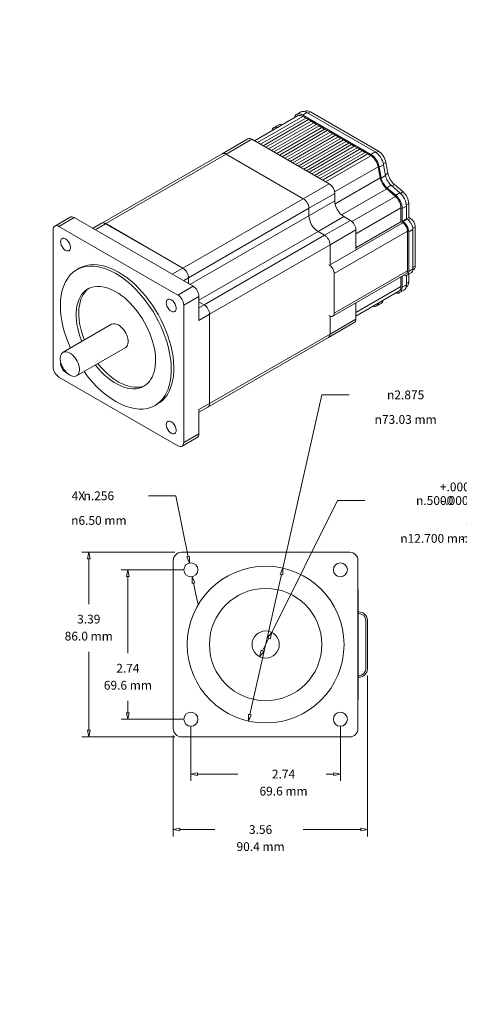
# Model space of a CAD drawing. Units: inches. Extents: x 0 to 10.6, y 0 to 14.2.
# Drawn here: x 0 to 4, y 0 to 9 of the extents above; entities that cross this region are included whole.
import ezdxf

# ---------------------------------------------------------------- set-up
doc = ezdxf.new("R2010")
doc.units = ezdxf.units.IN
doc.header["$MEASUREMENT"] = 0
for name, color, linetype, lineweight in [('DIMENSIONS', 5, 'Continuous', 0), ('TANGENT EDGES', 7, 'Continuous', 0), ('VISIBLE', 7, 'Continuous', 0)]:
    doc.layers.add(name, color=color, linetype=linetype, lineweight=lineweight)
doc.dimstyles.get("Standard").update_dxf_attribs({"dimtxt": 0.18, "dimasz": 0.18, "dimexe": 0.18, "dimexo": 0.0625, "dimgap": 0.09, "dimtad": 0, "dimtih": 1, "dimtoh": 1, "dimdec": 4, "dimzin": 0, "dimdsep": 46, "dimtxsty": 'Standard', "dimcen": 0.09, "dimadec": 0, "dimazin": 0, "dimtfac": 1, "dimtdec": 4, "dimtofl": 0, "dimtmove": 0, "dimatfit": 3, "dimfxl": 0, "dimtolj": 1, "dimtzin": 0, "dimarcsym": 0})

# ---------------------------------------------------------------- blocks, each defined once
blk = doc.blocks.new('D1')
at = {"layer": 'DIMENSIONS'}
for p, q in [((4.7654, 4.2089), (4.7654, 4.6331)), ((4.9623, 4.2089), (4.9623, 4.6331)), ((4.8254, 4.5706), (4.9023, 4.5706)), ((4.9623, 4.5706), (5.0189, 4.5706)), ((5.0189, 4.5706), (5.0189, 4.5706))]:
    blk.add_line(p, q, dxfattribs=at)
for points in [[(4.7654, 4.5706), (4.8254, 4.5831), (4.8254, 4.5581), (4.7654, 4.5706)], [(4.9623, 4.5706), (4.9023, 4.5581), (4.9023, 4.5831), (4.9623, 4.5706)]]:
    blk.add_lwpolyline(points, dxfattribs=at)
at = {"layer": 'DIMENSIONS', "char_height": 0.080435, "attachment_point": 5}
for s, insert in [('{\\fMicrosoft Sans Serif|b0|i0|c0|p0;.39}{\\fMicrosoft Sans Serif|b0|i0|c0|p0;}', (5.4384, 4.5706)), ('{\\fMicrosoft Sans Serif|b0|i0|c0|p0;}', (5.3342, 4.5706)), ('{\\fMicrosoft Sans Serif|b0|i0|c0|p0;}', (5.4384, 4.5706)), ('{\\fMicrosoft Sans Serif|b0|i0|c0|p0;}', (5.4384, 4.5706)), ('{\\fMicrosoft Sans Serif|b0|i0|c0|p0;}', (5.5426, 4.5706)), ('{\\fMicrosoft Sans Serif|b0|i0|c0|p0;10.0 mm}{\\fMicrosoft Sans Serif|b0|i0|c0|p0;}', (5.4384, 4.4143)), ('{\\fMicrosoft Sans Serif|b0|i0|c0|p0;}', (5.1884, 4.4143)), ('{\\fMicrosoft Sans Serif|b0|i0|c0|p0;}', (5.4384, 4.4143)), ('{\\fMicrosoft Sans Serif|b0|i0|c0|p0;}', (5.4384, 4.4143)), ('{\\fMicrosoft Sans Serif|b0|i0|c0|p0;}', (5.6884, 4.4143))]:
    blk.add_mtext(s, dxfattribs=dict(at, insert=insert))
blk = doc.blocks.new('D2')
at = {"layer": 'DIMENSIONS'}
for p, q in [((4.1355, 6.6222), (4.1355, 7.8041)), ((4.7654, 7.3437), (4.7654, 7.8041)), ((4.1955, 7.7416), (4.7054, 7.7416)), ((4.7654, 7.7416), (4.9537, 7.7416)), ((4.9537, 7.7416), (4.9537, 7.7416))]:
    blk.add_line(p, q, dxfattribs=at)
for points in [[(4.1355, 7.7416), (4.1955, 7.7541), (4.1955, 7.7291), (4.1355, 7.7416)], [(4.7654, 7.7416), (4.7054, 7.7291), (4.7054, 7.7541), (4.7654, 7.7416)]]:
    blk.add_lwpolyline(points, dxfattribs=at)
at = {"layer": 'DIMENSIONS', "char_height": 0.080435, "attachment_point": 5}
for s, insert in [('{\\fMicrosoft Sans Serif|b0|i0|c0|p0;1.26}{\\fMicrosoft Sans Serif|b0|i0|c0|p0;}', (5.3732, 7.7416)), ('{\\fMicrosoft Sans Serif|b0|i0|c0|p0;}', (5.2343, 7.7416)), ('{\\fMicrosoft Sans Serif|b0|i0|c0|p0;}', (5.3732, 7.7416)), ('{\\fMicrosoft Sans Serif|b0|i0|c0|p0;}', (5.3732, 7.7416)), ('{\\fMicrosoft Sans Serif|b0|i0|c0|p0;}', (5.5121, 7.7416)), ('{\\fMicrosoft Sans Serif|b0|i0|c0|p0;32.0 mm}{\\fMicrosoft Sans Serif|b0|i0|c0|p0;}', (5.3732, 7.5853)), ('{\\fMicrosoft Sans Serif|b0|i0|c0|p0;}', (5.1232, 7.5853)), ('{\\fMicrosoft Sans Serif|b0|i0|c0|p0;}', (5.3732, 7.5853)), ('{\\fMicrosoft Sans Serif|b0|i0|c0|p0;}', (5.3732, 7.5853)), ('{\\fMicrosoft Sans Serif|b0|i0|c0|p0;}', (5.6232, 7.5853))]:
    blk.add_mtext(s, dxfattribs=dict(at, insert=insert))
blk = doc.blocks.new('D3')
at = {"layer": 'DIMENSIONS'}
for p, q in [((4.732, 5.6534), (4.732, 5.4225)), ((4.7654, 5.5257), (4.7654, 5.4225)), ((4.672, 5.485), (4.482, 5.485)), ((4.7365, 5.485), (4.7365, 5.485)), ((4.8254, 5.485), (4.7365, 5.485))]:
    blk.add_line(p, q, dxfattribs=at)
for points in [[(4.732, 5.485), (4.672, 5.4725), (4.672, 5.4975), (4.732, 5.485)], [(4.7654, 5.485), (4.8254, 5.4975), (4.8254, 5.4725), (4.7654, 5.485)]]:
    blk.add_lwpolyline(points, dxfattribs=at)
at = {"layer": 'DIMENSIONS', "char_height": 0.080435, "attachment_point": 5}
for s, insert in [('{\\fMicrosoft Sans Serif|b0|i0|c0|p0;.07}{\\fMicrosoft Sans Serif|b0|i0|c0|p0;}', (5.1108, 5.485)), ('{\\fMicrosoft Sans Serif|b0|i0|c0|p0;}', (5.0066, 5.485)), ('{\\fMicrosoft Sans Serif|b0|i0|c0|p0;}', (5.1108, 5.485)), ('{\\fMicrosoft Sans Serif|b0|i0|c0|p0;}', (5.1108, 5.485)), ('{\\fMicrosoft Sans Serif|b0|i0|c0|p0;}', (5.2149, 5.485)), ('{\\fMicrosoft Sans Serif|b0|i0|c0|p0;1.7 mm}{\\fMicrosoft Sans Serif|b0|i0|c0|p0;}', (5.1108, 5.3288)), ('{\\fMicrosoft Sans Serif|b0|i0|c0|p0;}', (4.8955, 5.3288)), ('{\\fMicrosoft Sans Serif|b0|i0|c0|p0;}', (5.1108, 5.3288)), ('{\\fMicrosoft Sans Serif|b0|i0|c0|p0;}', (5.1108, 5.3288)), ('{\\fMicrosoft Sans Serif|b0|i0|c0|p0;}', (5.3261, 5.3288))]:
    blk.add_mtext(s, dxfattribs=dict(at, insert=insert))
blk = doc.blocks.new('D4')
at = {"layer": 'DIMENSIONS'}
for p, q in [((7.7746, 5.8575), (7.7746, 4.9721)), ((4.7654, 5.5257), (4.7654, 4.9721)), ((4.8254, 5.0346), (5.3594, 5.0346)), ((7.7146, 5.0346), (6.2427, 5.0346))]:
    blk.add_line(p, q, dxfattribs=at)
for points in [[(4.7654, 5.0346), (4.8254, 5.0471), (4.8254, 5.0221), (4.7654, 5.0346)], [(7.7746, 5.0346), (7.7146, 5.0221), (7.7146, 5.0471), (7.7746, 5.0346)]]:
    blk.add_lwpolyline(points, dxfattribs=at)
at = {"layer": 'DIMENSIONS', "char_height": 0.080435, "attachment_point": 5}
for s, insert in [('{\\fMicrosoft Sans Serif|b0|i0|c0|p0;6.02}{\\fMicrosoft Sans Serif|b0|i0|c0|p0;}', (5.8149, 5.0346)), ('{\\fMicrosoft Sans Serif|b0|i0|c0|p0;}', (5.676, 5.0346)), ('{\\fMicrosoft Sans Serif|b0|i0|c0|p0;}', (5.8149, 5.0346)), ('{\\fMicrosoft Sans Serif|b0|i0|c0|p0;}', (5.8149, 5.0346)), ('{\\fMicrosoft Sans Serif|b0|i0|c0|p0;}', (5.9538, 5.0346)), ('{\\fMicrosoft Sans Serif|b0|i0|c0|p0;}', (5.5371, 4.8783)), ('{\\fMicrosoft Sans Serif|b0|i0|c0|p0;152.9 mm}{\\fMicrosoft Sans Serif|b0|i0|c0|p0;}', (5.8149, 4.8783)), ('{\\fMicrosoft Sans Serif|b0|i0|c0|p0;}', (5.8149, 4.8783)), ('{\\fMicrosoft Sans Serif|b0|i0|c0|p0;}', (5.8149, 4.8783)), ('{\\fMicrosoft Sans Serif|b0|i0|c0|p0;}', (6.0927, 4.8783))]:
    blk.add_mtext(s, dxfattribs=dict(at, insert=insert))
blk = doc.blocks.new('D5')
at = {"layer": 'DIMENSIONS'}
for p, q in [((2.3104, 3.4118), (2.9144, 4.6212)), ((3.1644, 4.6212), (2.9144, 4.6212)), ((2.2256, 3.2418), (2.2836, 3.3581)), ((2.2546, 3.3), (2.2546, 3.3))]:
    blk.add_line(p, q, dxfattribs=at)
for points in [[(2.3104, 3.4118), (2.2948, 3.3525), (2.2725, 3.3637), (2.3104, 3.4118)], [(2.2546, 3.3), (2.2546, 3.3), (2.2546, 3.3), (2.2546, 3.3), (2.2546, 3.3)], [(2.1988, 3.1881), (2.2144, 3.2474), (2.2367, 3.2362), (2.1988, 3.1881)]]:
    blk.add_lwpolyline(points, dxfattribs=at)
at = {"layer": 'DIMENSIONS', "attachment_point": 5}
for s, insert, char_height in [('{\\fMicrosoft Sans Serif|b0|i0|c0|p0;+.0000}{\\fMicrosoft Sans Serif|b0|i0|c0|p0;}', (4.0192, 4.7462), 0.080435), ('{\\fMicrosoft Sans Serif|b0|i0|c0|p0;}', (3.5609, 4.6212), 0.080435), ('{\\fMicrosoft Sans Serif|b0|i0|c0|p0;}', (3.6164, 4.6212), 0.080435), ('{\\fAlibre Symbols|b0|i0|c0|p0;n}{\\fMicrosoft Sans Serif|b0|i0|c0|p0;.5000}{\\fMicrosoft Sans Serif|b0|i0|c0|p0;}', (3.8039, 4.6212), 0.0804354), ('{\\fMicrosoft Sans Serif|b0|i0|c0|p0;}', (3.8039, 4.6212), 0.080435), ('{\\fMicrosoft Sans Serif|b0|i0|c0|p0;}', (3.8039, 4.6212), 0.080435), ('{\\fMicrosoft Sans Serif|b0|i0|c0|p0;-.0005}{\\fMicrosoft Sans Serif|b0|i0|c0|p0;}', (4.0192, 4.6212), 0.080435), ('{\\fMicrosoft Sans Serif|b0|i0|c0|p0;}', (4.3942, 4.6212), 0.080435), ('{\\fMicrosoft Sans Serif|b0|i0|c0|p0;+ 0}{\\fMicrosoft Sans Serif|b0|i0|c0|p0;}', (4.1651, 4.399), 0.080435), ('{\\fMicrosoft Sans Serif|b0|i0|c0|p0;}', (3.4151, 4.274), 0.080435), ('{\\fMicrosoft Sans Serif|b0|i0|c0|p0;}', (3.4706, 4.274), 0.080435), ('{\\fAlibre Symbols|b0|i0|c0|p0;n}{\\fMicrosoft Sans Serif|b0|i0|c0|p0;12.700 mm}{\\fMicrosoft Sans Serif|b0|i0|c0|p0;}', (3.8039, 4.274), 0.0804354), ('{\\fMicrosoft Sans Serif|b0|i0|c0|p0;}', (3.8039, 4.274), 0.080435), ('{\\fMicrosoft Sans Serif|b0|i0|c0|p0;}', (3.8039, 4.274), 0.080435), ('{\\fMicrosoft Sans Serif|b0|i0|c0|p0;-.013}{\\fMicrosoft Sans Serif|b0|i0|c0|p0;}', (4.1651, 4.274), 0.080435), ('{\\fMicrosoft Sans Serif|b0|i0|c0|p0;}', (4.4567, 4.274), 0.080435)]:
    blk.add_mtext(s, dxfattribs=dict(at, insert=insert, char_height=char_height))
blk = doc.blocks.new('D6')
at = {"layer": 'DIMENSIONS'}
for p, q in [((2.4121, 4.0012), (2.7692, 5.5906)), ((3.0192, 5.5906), (2.7692, 5.5906)), ((2.1102, 2.6572), (2.399, 3.9427)), ((2.2546, 3.3), (2.2546, 3.3))]:
    blk.add_line(p, q, dxfattribs=at)
for points in [[(2.4121, 4.0012), (2.4112, 3.94), (2.3868, 3.9454), (2.4121, 4.0012)], [(2.2546, 3.3), (2.2546, 3.3), (2.2546, 3.3), (2.2546, 3.3), (2.2546, 3.3)], [(2.0971, 2.5987), (2.098, 2.66), (2.1224, 2.6545), (2.0971, 2.5987)]]:
    blk.add_lwpolyline(points, dxfattribs=at)
at = {"layer": 'DIMENSIONS', "attachment_point": 5}
for s, insert, char_height in [('{\\fAlibre Symbols|b0|i0|c0|p0;n}{\\fMicrosoft Sans Serif|b0|i0|c0|p0;2.875}{\\fMicrosoft Sans Serif|b0|i0|c0|p0;}', (3.538, 5.5906), 0.0804354), ('{\\fMicrosoft Sans Serif|b0|i0|c0|p0;}', (3.3227, 5.5906), 0.080435), ('{\\fMicrosoft Sans Serif|b0|i0|c0|p0;}', (3.538, 5.5906), 0.080435), ('{\\fMicrosoft Sans Serif|b0|i0|c0|p0;}', (3.538, 5.5906), 0.080435), ('{\\fMicrosoft Sans Serif|b0|i0|c0|p0;}', (3.7532, 5.5906), 0.080435), ('{\\fMicrosoft Sans Serif|b0|i0|c0|p0;}', (3.2116, 5.3649), 0.080435), ('{\\fAlibre Symbols|b0|i0|c0|p0;n}{\\fMicrosoft Sans Serif|b0|i0|c0|p0;73.03 mm}{\\fMicrosoft Sans Serif|b0|i0|c0|p0;}', (3.538, 5.3649), 0.0804354), ('{\\fMicrosoft Sans Serif|b0|i0|c0|p0;}', (3.538, 5.3649), 0.080435), ('{\\fMicrosoft Sans Serif|b0|i0|c0|p0;}', (3.538, 5.3649), 0.080435), ('{\\fMicrosoft Sans Serif|b0|i0|c0|p0;}', (3.8643, 5.3649), 0.080435)]:
    blk.add_mtext(s, dxfattribs=dict(at, insert=insert, char_height=char_height))
blk = doc.blocks.new('D7')
at = {"layer": 'DIMENSIONS'}
for p, q in [((1.5071, 3.985), (0.9292, 3.985)), ((0.9917, 3.925), (0.9917, 3.2206)), ((0.9917, 2.675), (0.9917, 2.7831)), ((1.5071, 2.615), (0.9292, 2.615))]:
    blk.add_line(p, q, dxfattribs=at)
for points in [[(0.9917, 3.985), (1.0042, 3.925), (0.9792, 3.925), (0.9917, 3.985)], [(0.9917, 2.615), (0.9792, 2.675), (1.0042, 2.675), (0.9917, 2.615)]]:
    blk.add_lwpolyline(points, dxfattribs=at)
at = {"layer": 'DIMENSIONS', "char_height": 0.080435, "attachment_point": 5}
for s, insert in [('{\\fMicrosoft Sans Serif|b0|i0|c0|p0;}', (0.8529, 3.0831)), ('{\\fMicrosoft Sans Serif|b0|i0|c0|p0;2.74}{\\fMicrosoft Sans Serif|b0|i0|c0|p0;}', (0.9917, 3.0831)), ('{\\fMicrosoft Sans Serif|b0|i0|c0|p0;}', (0.9917, 3.0831)), ('{\\fMicrosoft Sans Serif|b0|i0|c0|p0;}', (0.9917, 3.0831)), ('{\\fMicrosoft Sans Serif|b0|i0|c0|p0;}', (1.1306, 3.0831)), ('{\\fMicrosoft Sans Serif|b0|i0|c0|p0;}', (0.7417, 2.9268)), ('{\\fMicrosoft Sans Serif|b0|i0|c0|p0;69.6 mm}{\\fMicrosoft Sans Serif|b0|i0|c0|p0;}', (0.9917, 2.9268)), ('{\\fMicrosoft Sans Serif|b0|i0|c0|p0;}', (0.9917, 2.9268)), ('{\\fMicrosoft Sans Serif|b0|i0|c0|p0;}', (0.9917, 2.9268)), ('{\\fMicrosoft Sans Serif|b0|i0|c0|p0;}', (1.2417, 2.9268))]:
    blk.add_mtext(s, dxfattribs=dict(at, insert=insert))
blk = doc.blocks.new('D8')
at = {"layer": 'DIMENSIONS'}
for p, q in [((1.5696, 2.5525), (1.5696, 2.0493)), ((2.9396, 2.5525), (2.9396, 2.0493)), ((1.6296, 2.1118), (1.9991, 2.1118)), ((2.8796, 2.1118), (2.8102, 2.1118))]:
    blk.add_line(p, q, dxfattribs=at)
for points in [[(1.5696, 2.1118), (1.6296, 2.1243), (1.6296, 2.0993), (1.5696, 2.1118)], [(2.9396, 2.1118), (2.8796, 2.0993), (2.8796, 2.1243), (2.9396, 2.1118)]]:
    blk.add_lwpolyline(points, dxfattribs=at)
at = {"layer": 'DIMENSIONS', "char_height": 0.080435, "attachment_point": 5}
for s, insert in [('{\\fMicrosoft Sans Serif|b0|i0|c0|p0;}', (2.2797, 2.1118)), ('{\\fMicrosoft Sans Serif|b0|i0|c0|p0;2.74}{\\fMicrosoft Sans Serif|b0|i0|c0|p0;}', (2.4186, 2.1118)), ('{\\fMicrosoft Sans Serif|b0|i0|c0|p0;}', (2.4186, 2.1118)), ('{\\fMicrosoft Sans Serif|b0|i0|c0|p0;}', (2.4186, 2.1118)), ('{\\fMicrosoft Sans Serif|b0|i0|c0|p0;}', (2.5575, 2.1118)), ('{\\fMicrosoft Sans Serif|b0|i0|c0|p0;69.6 mm}{\\fMicrosoft Sans Serif|b0|i0|c0|p0;}', (2.4186, 1.9556)), ('{\\fMicrosoft Sans Serif|b0|i0|c0|p0;}', (2.1686, 1.9556)), ('{\\fMicrosoft Sans Serif|b0|i0|c0|p0;}', (2.4186, 1.9556)), ('{\\fMicrosoft Sans Serif|b0|i0|c0|p0;}', (2.4186, 1.9556)), ('{\\fMicrosoft Sans Serif|b0|i0|c0|p0;}', (2.6686, 1.9556))]:
    blk.add_mtext(s, dxfattribs=dict(at, insert=insert))
blk = doc.blocks.new('D9')
at = {"layer": 'DIMENSIONS'}
for p, q in [((1.1804, 4.6646), (1.4304, 4.6646)), ((1.5447, 4.1064), (1.4304, 4.6646)), ((1.5945, 3.8635), (1.6326, 3.6774)), ((2.2546, 3.3), (2.2546, 3.3))]:
    blk.add_line(p, q, dxfattribs=at)
for points in [[(1.5568, 4.0476), (1.5325, 4.1039), (1.557, 4.1089), (1.5568, 4.0476)], [(1.5824, 3.9223), (1.6067, 3.866), (1.5822, 3.861), (1.5824, 3.9223)], [(2.2546, 3.3), (2.2546, 3.3), (2.2546, 3.3), (2.2546, 3.3), (2.2546, 3.3)]]:
    blk.add_lwpolyline(points, dxfattribs=at)
at = {"layer": 'DIMENSIONS', "attachment_point": 5}
for s, insert, char_height in [('{\\fMicrosoft Sans Serif|b0|i0|c0|p0;4X }{\\fMicrosoft Sans Serif|b0|i0|c0|p0;}', (0.538, 4.6646), 0.080435), ('{\\fAlibre Symbols|b0|i0|c0|p0;n}{\\fMicrosoft Sans Serif|b0|i0|c0|p0;.256}{\\fMicrosoft Sans Serif|b0|i0|c0|p0;\\H0.9444444x;}', (0.7255, 4.6646), 0.0804354), ('{\\fMicrosoft Sans Serif|b0|i0|c0|p0;}', (0.7255, 4.6646), 0.080435), ('{\\fMicrosoft Sans Serif|b0|i0|c0|p0;}', (0.7255, 4.6646), 0.080435), ('{\\fMicrosoft Sans Serif|b0|i0|c0|p0;}', (0.913, 4.6646), 0.080435), ('{\\fMicrosoft Sans Serif|b0|i0|c0|p0;}', (0.4269, 4.4389), 0.080435), ('{\\fAlibre Symbols|b0|i0|c0|p0;n}{\\fMicrosoft Sans Serif|b0|i0|c0|p0;6.50 mm}{\\fMicrosoft Sans Serif|b0|i0|c0|p0;}', (0.7255, 4.4389), 0.0804354), ('{\\fMicrosoft Sans Serif|b0|i0|c0|p0;}', (0.7255, 4.4389), 0.080435), ('{\\fMicrosoft Sans Serif|b0|i0|c0|p0;}', (0.7255, 4.4389), 0.080435), ('{\\fMicrosoft Sans Serif|b0|i0|c0|p0;}', (1.0241, 4.4389), 0.080435)]:
    blk.add_mtext(s, dxfattribs=dict(at, insert=insert, char_height=char_height))
blk = doc.blocks.new('D10')
at = {"layer": 'DIMENSIONS'}
for p, q in [((3.1871, 3.015), (3.1871, 1.5405)), ((1.4081, 2.466), (1.4081, 1.5405)), ((1.4681, 1.603), (1.7886, 1.603)), ((3.1271, 1.603), (2.5997, 1.603))]:
    blk.add_line(p, q, dxfattribs=at)
for points in [[(1.4081, 1.603), (1.4681, 1.6155), (1.4681, 1.5905), (1.4081, 1.603)], [(3.1871, 1.603), (3.1271, 1.5905), (3.1271, 1.6155), (3.1871, 1.603)]]:
    blk.add_lwpolyline(points, dxfattribs=at)
at = {"layer": 'DIMENSIONS', "char_height": 0.080435, "attachment_point": 5}
for s, insert in [('{\\fMicrosoft Sans Serif|b0|i0|c0|p0;3.56}{\\fMicrosoft Sans Serif|b0|i0|c0|p0;}', (2.208, 1.603)), ('{\\fMicrosoft Sans Serif|b0|i0|c0|p0;}', (2.0692, 1.603)), ('{\\fMicrosoft Sans Serif|b0|i0|c0|p0;}', (2.208, 1.603)), ('{\\fMicrosoft Sans Serif|b0|i0|c0|p0;}', (2.208, 1.603)), ('{\\fMicrosoft Sans Serif|b0|i0|c0|p0;}', (2.3469, 1.603)), ('{\\fMicrosoft Sans Serif|b0|i0|c0|p0;}', (1.958, 1.4468)), ('{\\fMicrosoft Sans Serif|b0|i0|c0|p0;90.4 mm}{\\fMicrosoft Sans Serif|b0|i0|c0|p0;}', (2.208, 1.4468)), ('{\\fMicrosoft Sans Serif|b0|i0|c0|p0;}', (2.208, 1.4468)), ('{\\fMicrosoft Sans Serif|b0|i0|c0|p0;}', (2.208, 1.4468)), ('{\\fMicrosoft Sans Serif|b0|i0|c0|p0;}', (2.458, 1.4468))]:
    blk.add_mtext(s, dxfattribs=dict(at, insert=insert))
blk = doc.blocks.new('D11')
at = {"layer": 'DIMENSIONS'}
for p, q in [((1.4206, 4.1464), (0.5703, 4.1464)), ((0.6328, 4.0864), (0.6328, 3.6712)), ((0.6328, 2.5135), (0.6328, 3.2337)), ((1.4206, 2.4535), (0.5703, 2.4535))]:
    blk.add_line(p, q, dxfattribs=at)
for points in [[(0.6328, 4.1464), (0.6453, 4.0864), (0.6203, 4.0864), (0.6328, 4.1464)], [(0.6328, 2.4535), (0.6203, 2.5135), (0.6453, 2.5135), (0.6328, 2.4535)]]:
    blk.add_lwpolyline(points, dxfattribs=at)
at = {"layer": 'DIMENSIONS', "char_height": 0.080435, "attachment_point": 5}
for s, insert in [('{\\fMicrosoft Sans Serif|b0|i0|c0|p0;}', (0.4939, 3.5337)), ('{\\fMicrosoft Sans Serif|b0|i0|c0|p0;3.39}{\\fMicrosoft Sans Serif|b0|i0|c0|p0;}', (0.6328, 3.5337)), ('{\\fMicrosoft Sans Serif|b0|i0|c0|p0;}', (0.6328, 3.5337)), ('{\\fMicrosoft Sans Serif|b0|i0|c0|p0;}', (0.6328, 3.5337)), ('{\\fMicrosoft Sans Serif|b0|i0|c0|p0;}', (0.7716, 3.5337)), ('{\\fMicrosoft Sans Serif|b0|i0|c0|p0;}', (0.3828, 3.3774)), ('{\\fMicrosoft Sans Serif|b0|i0|c0|p0;86.0 mm}{\\fMicrosoft Sans Serif|b0|i0|c0|p0;}', (0.6328, 3.3774)), ('{\\fMicrosoft Sans Serif|b0|i0|c0|p0;}', (0.6328, 3.3774)), ('{\\fMicrosoft Sans Serif|b0|i0|c0|p0;}', (0.6328, 3.3774)), ('{\\fMicrosoft Sans Serif|b0|i0|c0|p0;}', (0.8828, 3.3774))]:
    blk.add_mtext(s, dxfattribs=dict(at, insert=insert))

msp = doc.modelspace()

# ---------------------------------------------------------------- linework, layer by layer
at = {"layer": 'TANGENT EDGES'}
for p, q in [((2.59407, 8.14564), (2.17933, 7.90619)), ((2.63296, 8.18034), (2.59407, 8.15788)), ((2.66478, 8.18646), (2.64357, 8.17421)), ((3.21915, 7.78475), (2.80441, 7.54529)), ((3.25804, 7.81945), (3.21915, 7.79699)), ((3.28986, 7.82557), (3.26801, 7.81295)), ((3.35379, 7.60157), (3.3149, 7.57912)), ((3.37532, 7.62292), (3.35225, 7.6096)), ((3.30461, 7.58209), (2.89106, 7.34333)), ((2.65156, 7.30236), (2.88819, 7.43898)), ((3.44427, 7.41122), (3.04535, 7.1809)), ((3.48572, 7.44408), (3.44683, 7.42163)), ((3.51498, 7.45204), (3.49171, 7.43861)), ((2.65156, 7.23337), (2.88819, 7.36998)), ((3.54477, 7.32281), (3.50588, 7.30036)), ((3.56599, 7.34731), (3.54413, 7.33469)), ((1.54747, 6.66491), (2.65156, 7.30236)), ((1.56032, 6.60333), (2.65156, 7.23337)), ((2.73465, 7.08946), (2.97128, 7.22608)), ((3.49528, 7.30648), (3.08123, 7.06743)), ((0.35949, 7.1359), (0.49869, 7.21626)), ((2.7944, 7.05496), (3.03103, 7.19158)), ((3.51119, 7.16911), (2.83944, 6.78127)), ((3.55008, 7.20381), (3.51119, 7.18135)), ((3.5819, 7.20993), (3.55981, 7.19718)), ((1.64273, 6.45904), (2.73465, 7.08946)), ((1.69031, 6.41752), (2.7944, 7.05496)), ((2.8446, 6.968), (3.08123, 7.10462)), ((3.55538, 7.09256), (2.88363, 6.70472)), ((3.60488, 7.10889), (3.56599, 7.08644)), ((3.62609, 7.13339), (3.60401, 7.12063)), ((1.74051, 6.33056), (2.8446, 6.968)), ((3.55538, 6.72922), (2.88363, 6.34138)), ((3.60488, 6.74555), (3.56599, 6.7231)), ((3.62609, 6.77004), (3.60488, 6.7578)), ((1.50056, 6.63784), (1.54712, 6.66472)), ((3.54477, 6.60103), (3.50588, 6.57858)), ((3.56599, 6.62552), (3.54477, 6.61328)), ((1.4505, 6.50601), (1.58969, 6.58637)), ((3.49528, 6.5847), (3.08123, 6.34565)), ((1.50353, 6.41415), (1.64273, 6.49452)), ((1.64273, 6.39006), (1.68996, 6.41732)), ((1.64273, 6.27411), (1.74016, 6.33037)), ((2.8446, 6.14903), (3.08123, 6.28565)), ((1.74051, 5.51158), (2.8446, 6.14903)), ((1.64273, 5.45514), (1.74016, 5.51139)), ((1.50353, 5.15437), (1.64273, 5.23473))]:
    msp.add_line(p, q, dxfattribs=at)
at = {"layer": 'VISIBLE'}
for p, q in [((2.54657, 8.15034), (2.1515, 7.92225)), ((2.622, 8.12951), (2.20726, 7.89006)), ((2.57796, 8.18579), (2.53907, 8.16333)), ((2.59407, 8.15788), (3.21915, 7.79699)), ((2.622, 8.12951), (2.59407, 8.14564)), ((2.61728, 8.19117), (2.61319, 8.1888)), ((2.64675, 8.11522), (2.622, 8.12951)), ((3.25804, 7.81945), (2.63296, 8.18034)), ((3.28986, 7.82557), (2.66478, 8.18646)), ((2.64675, 8.11522), (2.23201, 7.87577)), ((2.6715, 8.10093), (2.25675, 7.86148)), ((2.69625, 8.08665), (2.2815, 7.84719)), ((2.72099, 8.07236), (2.30625, 7.8329)), ((2.36901, 8.06515), (2.33012, 8.0427)), ((2.74574, 8.05807), (2.331, 7.81862)), ((2.77049, 8.04378), (2.35575, 7.80433)), ((2.6715, 8.10093), (2.64675, 8.11522)), ((2.69625, 8.08665), (2.6715, 8.10093)), ((2.72099, 8.07236), (2.69625, 8.08665)), ((2.74574, 8.05807), (2.72099, 8.07236)), ((2.77049, 8.04378), (2.74574, 8.05807)), ((2.79524, 8.02949), (2.77049, 8.04378)), ((2.79524, 8.02949), (2.3805, 7.79004)), ((2.81999, 8.0152), (2.40525, 7.77575)), ((2.84474, 8.00091), (2.43, 7.76146)), ((2.86949, 7.98662), (2.45474, 7.74717)), ((2.89424, 7.97234), (2.47949, 7.73288)), ((2.91898, 7.95805), (2.50424, 7.7186)), ((2.81999, 8.0152), (2.79524, 8.02949)), ((2.84474, 8.00091), (2.81999, 8.0152)), ((2.86949, 7.98662), (2.84474, 8.00091)), ((2.89424, 7.97234), (2.86949, 7.98662)), ((2.91898, 7.95805), (2.89424, 7.97234)), ((2.94373, 7.94376), (2.91898, 7.95805)), ((1.85528, 7.80309), (2.09191, 7.93971)), ((1.89236, 7.79863), (2.12899, 7.93525)), ((2.83641, 7.52682), (2.12899, 7.93525)), ((2.94373, 7.94376), (2.52899, 7.70431)), ((2.96848, 7.92947), (2.55374, 7.69002)), ((2.99323, 7.91518), (2.57849, 7.67573)), ((3.01798, 7.90089), (2.60324, 7.66144)), ((3.04273, 7.8866), (2.62799, 7.64715)), ((3.06748, 7.87231), (2.65273, 7.63286)), ((2.96848, 7.92947), (2.94373, 7.94376)), ((2.99323, 7.91518), (2.96848, 7.92947)), ((3.01798, 7.90089), (2.99323, 7.91518)), ((3.04273, 7.8866), (3.01798, 7.90089)), ((3.06748, 7.87231), (3.04273, 7.8866)), ((3.09223, 7.85803), (3.06748, 7.87231)), ((0.75145, 7.16579), (1.85528, 7.80309)), ((0.78827, 7.16118), (1.89236, 7.79863)), ((2.59978, 7.3902), (1.89236, 7.79863)), ((1.89236, 7.79863), (2.59978, 7.3902)), ((3.09223, 7.85803), (2.67748, 7.61857)), ((3.11697, 7.84374), (2.70223, 7.60429)), ((3.14172, 7.82945), (2.72698, 7.59)), ((3.16647, 7.81516), (2.75173, 7.57571)), ((3.19122, 7.80087), (2.77648, 7.56142)), ((3.11697, 7.84374), (3.09223, 7.85803)), ((3.14172, 7.82945), (3.11697, 7.84374)), ((3.16647, 7.81516), (3.14172, 7.82945)), ((3.19122, 7.80087), (3.16647, 7.81516)), ((3.21915, 7.78475), (3.19122, 7.80087)), ((3.28531, 7.68241), (2.88697, 7.45243)), ((3.30461, 7.58209), (3.28531, 7.68241)), ((3.33458, 7.70144), (3.29569, 7.67898)), ((3.29569, 7.67898), (3.3149, 7.57912)), ((3.35602, 7.72324), (3.33307, 7.70999)), ((3.35379, 7.60157), (3.33458, 7.70144)), ((3.37532, 7.62292), (3.35602, 7.72324)), ((2.59978, 7.3902), (2.83641, 7.52682)), ((3.40578, 7.51312), (3.36689, 7.49067)), ((3.48572, 7.44408), (3.40578, 7.51312)), ((3.43518, 7.52097), (3.41211, 7.50766)), ((3.51498, 7.45204), (3.43518, 7.52097)), ((2.88819, 7.36998), (2.88819, 7.43898)), ((3.36447, 7.48015), (2.95048, 7.24114)), ((3.44427, 7.41122), (3.36447, 7.48015)), ((3.36689, 7.49067), (3.44683, 7.42163)), ((1.49569, 6.75275), (2.59978, 7.3902)), ((3.54477, 7.20687), (3.54477, 7.32281)), ((3.56599, 7.21912), (3.56599, 7.34731)), ((2.65156, 7.23337), (2.65156, 7.30236)), ((2.65156, 7.30236), (2.65156, 7.23337)), ((3.03103, 7.19158), (2.97128, 7.22608)), ((3.49528, 7.17829), (3.49528, 7.30648)), ((3.50588, 7.30036), (3.50588, 7.18442)), ((0.32199, 7.13962), (0.46119, 7.21998)), ((0.35949, 7.1359), (1.4505, 6.50601)), ((1.58969, 6.58637), (0.49869, 7.21626)), ((0.66877, 7.11807), (0.75084, 7.16545)), ((0.69117, 7.10514), (0.78792, 7.16099)), ((1.49534, 6.75256), (0.78792, 7.16099)), ((0.78827, 7.16118), (1.49569, 6.75275)), ((3.49528, 7.17829), (3.08123, 6.93924)), ((3.51119, 7.16911), (3.49528, 7.17829)), ((3.54477, 7.20687), (3.50588, 7.18442)), ((3.50588, 7.18442), (3.51119, 7.18135)), ((3.56599, 7.21912), (3.54477, 7.20687)), ((3.55008, 7.20381), (3.54477, 7.20687)), ((3.5819, 7.20993), (3.56599, 7.21912)), ((0.30646, 5.8455), (0.30646, 7.10528)), ((2.7944, 7.05496), (2.73465, 7.08946)), ((2.73465, 7.08946), (2.7944, 7.05496)), ((3.08123, 6.92744), (3.08123, 7.10462)), ((3.55538, 6.72922), (3.55538, 7.09256)), ((3.56599, 7.08644), (3.56599, 6.7231)), ((3.60488, 6.74555), (3.60488, 7.10889)), ((3.62609, 6.77004), (3.62609, 7.13339)), ((2.8446, 6.79082), (2.8446, 6.968)), ((2.8446, 6.968), (2.8446, 6.79082)), ((2.83375, 6.78456), (2.83944, 6.78127)), ((0.54562, 6.75228), (0.52196, 6.73862)), ((1.39859, 6.69671), (1.49534, 6.75256)), ((3.54244, 6.70061), (2.87069, 6.31277)), ((2.88363, 6.70472), (2.88363, 6.34138)), ((3.54477, 6.60103), (3.54477, 6.68534)), ((3.58883, 6.71007), (3.54994, 6.68762)), ((3.56599, 6.62552), (3.56599, 6.69689)), ((3.61315, 6.74143), (3.60424, 6.73629)), ((1.54712, 6.61095), (1.54712, 6.66472)), ((1.54747, 6.66491), (1.54747, 6.61075)), ((3.49528, 6.5847), (3.49528, 6.67338)), ((3.50588, 6.6795), (3.50588, 6.57858)), ((3.4756, 6.54121), (3.08123, 6.31352)), ((3.52199, 6.55067), (3.4831, 6.52822)), ((3.54631, 6.58204), (3.54222, 6.57967)), ((1.50353, 6.41415), (1.50353, 5.15437)), ((1.64273, 6.27411), (1.64273, 6.49452)), ((1.64273, 6.44499), (1.69031, 6.41752)), ((1.68996, 6.41732), (1.64273, 6.44459)), ((3.08123, 6.28565), (3.08123, 6.43433)), ((3.31304, 6.43004), (3.27415, 6.40758)), ((1.74016, 5.51139), (1.74016, 6.33037)), ((1.74051, 6.33056), (1.74051, 5.51158)), ((0.8425, 6.23808), (0.39708, 5.98091)), ((2.8299, 6.11653), (3.06653, 6.25315)), ((2.83944, 6.31587), (2.83375, 6.31915)), ((2.8446, 6.14903), (2.8446, 6.31323)), ((2.8446, 6.31323), (2.8446, 6.14903)), ((1.72581, 5.47908), (2.8299, 6.11653)), ((0.9675, 6.02157), (0.52208, 5.76441)), ((1.4505, 5.12375), (0.35949, 5.75364)), ((1.26437, 5.50737), (1.24071, 5.49371)), ((1.64273, 5.43111), (1.72581, 5.47908)), ((1.64273, 5.43113), (1.72546, 5.47889)), ((1.64273, 5.23473), (1.64273, 5.45514)), ((1.488, 5.12004), (1.62719, 5.2004)), ((1.40815, 2.5285), (1.40815, 4.07142)), ((1.48315, 4.14642), (3.02606, 4.14642)), ((1.8126, 4.14746), (2.6966, 4.14746)), ((3.10106, 4.07142), (3.10106, 2.5285)), ((3.10156, 3.80196), (3.10156, 2.79892)), ((1.4071, 2.85796), (1.4071, 3.74196)), ((3.1021, 3.74196), (3.1021, 3.59996)), ((3.10156, 3.58496), (3.1096, 3.58496)), ((3.1021, 3.59996), (3.1096, 3.59996)), ((3.1721, 3.52246), (3.1721, 3.07746)), ((3.1871, 3.52246), (3.1871, 3.07746)), ((3.1096, 3.01496), (3.10156, 3.01496)), ((3.1096, 2.99996), (3.1021, 2.99996)), ((3.1021, 2.99996), (3.1021, 2.85796)), ((3.02606, 2.4535), (1.48315, 2.4535)), ((2.6966, 2.45246), (1.8126, 2.45246))]:
    msp.add_line(p, q, dxfattribs=at)
for centre, radius in [((1.56959, 3.98497), 0.06398), ((2.2546, 3.29996), 0.71875), ((2.93961, 3.98497), 0.06398), ((2.2546, 3.29996), 0.515), ((2.2546, 3.29996), 0.125), ((1.56959, 2.61495), 0.06398), ((2.93961, 2.61495), 0.06398)]:
    msp.add_circle(centre, radius, dxfattribs=at)
for centre, radius, start, end in [((1.48315, 4.07142), 0.075, 90, 180), ((1.8126, 4.03746), 0.11, 90, 97.897529), ((2.6966, 4.03746), 0.11, 82.102471, 90), ((3.02606, 4.07142), 0.075, 0, 90), ((3.03056, 3.80196), 0.071, 0, 6.784537), ((1.5171, 3.74196), 0.11, 172.102471, 180), ((2.9921, 3.74196), 0.11, 0, 5.71172), ((3.1096, 3.52246), 0.0775, 0, 90), ((3.1096, 3.52246), 0.0625, 0, 90), ((3.1096, 3.07746), 0.0625, 270, 0), ((3.1096, 3.07746), 0.0775, 270, 0), ((1.5171, 2.85796), 0.11, 180, 187.897529), ((2.9921, 2.85796), 0.11, 354.28828, 0), ((3.03056, 2.79892), 0.071, 353.215463, 0), ((1.48315, 2.5285), 0.075, 180, 270), ((1.8126, 2.56246), 0.11, 262.102471, 270), ((2.6966, 2.56246), 0.11, 270, 277.897529), ((3.02606, 2.5285), 0.075, 270, 0)]:
    msp.add_arc(centre, radius, start, end, dxfattribs=at)
for centre, major_axis, start_param, end_param in [((2.59407, 8.06807), (-0.055, 0.09526), 0, 0.5283573), ((2.59407, 8.06807), (-0.055, 0.09526), -0.7853982, 0), ((2.59407, 8.06807), (-0.0475, 0.08227), -0.7853982, 0), ((2.63296, 8.09052), (-0.055, 0.09526), -0.7853982, 0), ((2.66478, 8.10889), (-0.0475, 0.08227), -0.7853982, 0), ((2.38512, 7.94743), (-0.055, 0.09526), 0, 0.5283573), ((2.38512, 7.94743), (-0.055, 0.09526), -0.5283573, 0), ((2.42401, 7.96989), (-0.055, 0.09526), -0.5283573, 0), ((2.12741, 7.87822), (0.0355, -0.06149), -3.9584358, -3.1415927), ((1.89078, 7.7416), (0.0355, -0.06149), -3.9584358, -3.1415927), ((1.89078, 7.7416), (0.0355, -0.06149), -3.9584358, -3.1415927), ((3.21915, 7.70718), (-0.055, 0.09526), 4.106043, 5.4977871), ((3.21915, 7.70718), (-0.0475, 0.08227), 4.1010367, 5.4977871), ((3.25804, 7.72963), (-0.055, 0.09526), 4.106043, 5.4977871), ((3.28986, 7.748), (-0.0475, 0.08227), 4.1010367, 5.4977871), ((3.42068, 7.58225), (-0.04875, 0.08444), 1.0302488, 2.1384511), ((3.4525, 7.60063), (-0.05625, 0.09743), 1.0302488, 2.136699), ((2.83799, 7.46796), (0.0355, -0.06149), 0.7853982, 2.3876395), ((3.38179, 7.5598), (-0.05625, 0.09743), 1.0302488, 2.136699), ((3.38179, 7.5598), (-0.04875, 0.08444), 1.0302488, 2.1384511), ((3.4281, 7.34527), (-0.0475, 0.08227), 3.9269908, 5.2546713), ((3.4281, 7.34527), (-0.055, 0.09526), 3.9269908, 5.2546713), ((3.46699, 7.36772), (-0.055, 0.09526), 3.9269908, 5.2546713), ((3.49881, 7.38609), (-0.0475, 0.08227), 3.9269908, 5.2546713), ((2.60136, 7.33135), (0.0355, -0.06149), 0.7853982, 2.3876395), ((2.60136, 7.33135), (0.0355, -0.06149), 0.7853982, 2.3876395), ((2.97128, 7.32201), (0.05875, -0.10176), -2.3561945, -0.7853982), ((2.73465, 7.1854), (0.05875, -0.10176), -2.3561945, -0.7853982), ((2.73465, 7.1854), (0.05875, -0.10176), -2.3561945, -0.7853982), ((0.35949, 7.07466), (-0.0375, 0.06495), 0, 0.7853982), ((0.35949, 7.07466), (-0.0375, 0.06495), -0.7853982, 0), ((0.49869, 7.15503), (-0.0375, 0.06495), -0.7853982, 0), ((0.78634, 7.10396), (0.0355, -0.06149), -3.9584358, -3.1415927), ((0.78669, 7.10415), (0.0355, -0.06149), -3.9584358, -3.1517513), ((3.03103, 7.13361), (0.0355, -0.06149), 0.7853982, 2.3561945), ((3.51119, 7.11808), (-0.03875, 0.06712), 3.9269908, 5.4977871), ((3.51119, 7.11808), (-0.03125, 0.05413), 3.9269908, 5.4977871), ((3.55008, 7.14053), (-0.03875, 0.06712), 3.9269908, 5.4977871), ((3.5819, 7.1589), (-0.03125, 0.05413), 3.9269908, 5.4977871), ((2.7944, 6.99699), (0.0355, -0.06149), 0.7853982, 2.3561945), ((2.7944, 6.99699), (0.0355, -0.06149), 0.7853982, 2.3561945), ((0.42062, 6.96879), (-0.03199, 0.05541), 0, 3.1415927), ((0.42062, 6.96879), (-0.03199, 0.05541), -0.7853982, 0), ((0.42062, 6.96879), (-0.03199, 0.05541), 3.1415927, 5.4977871), ((0.88133, 6.11616), (-0.35937, 0.62246), -0.7853982, 0), ((0.905, 6.12983), (-0.35937, 0.62246), -0.7853982, 0), ((2.83944, 6.73024), (-0.03125, 0.05413), 3.9269908, 5.4977871), ((0.88133, 6.11616), (-0.35937, 0.62246), 0, 1.3959944), ((0.88133, 6.11616), (-0.35937, 0.62246), 3.1415927, 5.4977871), ((0.905, 6.12983), (-0.35937, 0.62246), 3.1415927, 5.4977871), ((1.49692, 6.69371), (0.0355, -0.06149), 0.7853982, 2.3876395), ((1.49727, 6.6939), (0.0355, -0.06149), 0.7853982, 2.3876395), ((3.51119, 6.75474), (-0.03875, 0.06712), 2.5089227, 3.1415927), ((3.51119, 6.75474), (-0.03125, 0.05413), 3.1415927, 3.9269908), ((3.51119, 6.75474), (-0.03875, 0.06712), 3.1415927, 3.9269908), ((3.55008, 6.77719), (-0.03875, 0.06712), 3.1415927, 3.9269908), ((3.5819, 6.79556), (-0.03125, 0.05413), 3.1415927, 3.9269908), ((0.88133, 6.11616), (-0.2575, 0.446), -0.7853982, 0), ((3.46699, 6.64594), (-0.055, 0.09526), 3.1415927, 3.9269908), ((3.49881, 6.66431), (-0.0475, 0.08227), 3.1415927, 3.9269908), ((0.88133, 6.11616), (-0.2575, 0.446), 0, 1.3256292), ((0.905, 6.12983), (-0.2575, 0.446), 0.0459638, 1.3256292), ((0.88133, 6.11616), (-0.2575, 0.446), 3.1415927, 5.4977871), ((1.4505, 6.44477), (-0.0375, 0.06495), 3.9269908, 5.4977871), ((1.58969, 6.52514), (-0.0375, 0.06495), 3.9269908, 5.4977871), ((3.4281, 6.62348), (-0.055, 0.09526), 2.6132354, 3.1415927), ((3.4281, 6.62348), (-0.0475, 0.08227), 3.1415927, 3.9269908), ((3.4281, 6.62348), (-0.055, 0.09526), 3.1415927, 3.9269908), ((1.38937, 6.40948), (-0.03199, 0.05541), 0, 3.1415927), ((1.38937, 6.40948), (-0.03199, 0.05541), -0.7853982, 0), ((1.38937, 6.40948), (-0.03199, 0.05541), 3.1415927, 5.4977871), ((1.68996, 6.35935), (0.0355, -0.06149), 0.7853982, 2.3561945), ((1.69031, 6.35954), (0.0355, -0.06149), 0.7853982, 2.3561945), ((3.21915, 6.50285), (-0.055, 0.09526), 3.1415927, 3.6699499), ((3.25804, 6.5253), (-0.055, 0.09526), 3.1415927, 3.6699499), ((2.83944, 6.3669), (-0.03125, 0.05413), 3.1415927, 3.9269908), ((3.21915, 6.50285), (-0.055, 0.09526), 2.6132354, 3.1415927), ((0.905, 6.12983), (-0.0625, 0.10825), -0.7853982, 0), ((2.83944, 6.3669), (-0.03125, 0.05413), 2.3561945, 3.1415927), ((3.03103, 6.31463), (0.0355, -0.06149), 0, 0.7853982), ((0.905, 6.12983), (-0.0625, 0.10825), 3.1415927, 5.4977871), ((2.7944, 6.17802), (0.0355, -0.06149), 0, 0.7853982), ((2.7944, 6.17802), (0.0355, -0.06149), 0, 0.7853982), ((0.45958, 5.87266), (-0.0625, 0.10825), 0, 3.1415927), ((0.45958, 5.87266), (-0.0625, 0.10825), -0.7853982, 0), ((0.45958, 5.87266), (-0.0625, 0.10825), 3.1415927, 5.4977871), ((0.42062, 5.85017), (-0.03199, 0.05541), 0.5799562, 2.5616364), ((0.905, 6.12983), (-0.2575, 0.446), 1.8159634, 3.0956289), ((0.35949, 5.81488), (-0.0375, 0.06495), 0.7853982, 2.3561945), ((0.88133, 6.11616), (-0.35937, 0.62246), 1.7455982, 3.1415927), ((0.88133, 6.11616), (-0.2575, 0.446), 1.8159634, 3.1415927), ((1.68996, 5.54038), (0.0355, -0.06149), 0, 0.7853982), ((1.69031, 5.54057), (0.0355, -0.06149), 0, 0.7853982), ((1.69031, 5.54057), (0.0355, -0.06149), -0.0171304, 0), ((1.38937, 5.29086), (-0.03199, 0.05541), 0, 3.1415927), ((1.38937, 5.29086), (-0.03199, 0.05541), -0.7853982, 0), ((1.38937, 5.29086), (-0.03199, 0.05541), 3.1415927, 5.4977871), ((1.4505, 5.18499), (-0.0375, 0.06495), 3.1415927, 3.9269908), ((1.58969, 5.26535), (-0.0375, 0.06495), 3.1415927, 3.9269908), ((1.4505, 5.18499), (-0.0375, 0.06495), 2.3561945, 3.1415927)]:
    msp.add_ellipse(centre, major_axis=major_axis, ratio=0.5773503, start_param=start_param, end_param=end_param, dxfattribs=at)

# ---------------------------------------------------------------- dimensions: what is measured, and where the dimension line sits
at = {"layer": 'DIMENSIONS'}
for p1, p2, picture, middle in [((4.76543, 7.28115), (4.13551, 6.5597), 'D2', (10.13862, 14.17625)), ((4.73196, 5.71595), (4.76543, 5.58824), 'D3', (9.8762, 11.91974))]:
    dim = msp.add_linear_dim(base=(0, 0), p1=p1, p2=p2, dimstyle='Standard', override={"dimtxt": 0.101812, "dimtad": 0, "dimdec": 2, "dimzin": 0, "dimse1": 0, "dimse2": 0, "dimsd1": 0, "dimsd2": 0, "dimadec": 2, "dimazin": 0, "dimtol": 0, "dimlim": 0, "dimtp": 0, "dimtm": 0, "dimtdec": 2}, dxfattribs=at)
    dim.commit()
    dim.dimension.update_dxf_attribs({"geometry": picture, "text_midpoint": middle})
for p1, p2, angle, picture, middle, turn in [((4.76543, 5.58824), (7.77464, 5.92003), 180, 'D4', (10.58034, 11.46926), 180), ((4.76543, 4.14642), (4.96228, 4.14642), 180, 'D1', (10.20381, 7.87051), 180), ((1.48315, 2.4535), (1.48315, 4.14642), 270, 'D11', (2.88736, 6.83363), 270), ((1.56959, 3.98497), (1.56959, 2.61495), 270, 'D7', (3.24634, 6.38302), 270), ((2.93961, 2.61495), (1.56959, 2.61495), 180, 'D8', (4.67318, 5.4118), 180), ((1.40815, 2.5285), (3.1871, 3.07746), 180, 'D10', (4.46264, 4.903), 180)]:
    dim = msp.add_linear_dim(base=(0, 0), p1=p1, p2=p2, angle=angle, dimstyle='Standard', override={"dimtxt": 0.101812, "dimtad": 0, "dimdec": 2, "dimzin": 0, "dimse1": 0, "dimse2": 0, "dimsd1": 0, "dimsd2": 0, "dimadec": 2, "dimazin": 0, "dimtol": 0, "dimlim": 0, "dimtp": 0, "dimtm": 0, "dimtdec": 2}, dxfattribs=at)
    dim.commit()
    dim.dimension.update_dxf_attribs({"geometry": picture, "text_midpoint": middle, "text_rotation": turn})
for p1, p2, override, picture, middle in [((2.09591, 2.59895), (2.41329, 4.00097), {"dimtxt": 0.101812, "dimtad": 0, "dimdec": 3, "dimzin": 0, "dimse1": 0, "dimse2": 0, "dimsd1": 0, "dimsd2": 0, "dimadec": 3, "dimazin": 0, "dimtol": 0, "dimlim": 0, "dimtp": 0, "dimtm": 0, "dimtdec": 3}, 'D6', (5.79256, 8.89056)), ((2.19849, 3.18826), (2.31071, 3.41166), {"dimtxt": 0.101812, "dimtad": 0, "dimdec": 4, "dimzin": 0, "dimse1": 0, "dimse2": 0, "dimsd1": 0, "dimsd2": 0, "dimadec": 4, "dimazin": 0, "dimtol": 0, "dimlim": 0, "dimtp": 0, "dimtm": 0.0005, "dimtdec": 4}, 'D5', (6.05855, 7.92121))]:
    dim = msp.add_diameter_dim_2p(p1=p1, p2=p2, dimstyle='Standard', override=override, dxfattribs=at)
    dim.commit()
    dim.dimension.update_dxf_attribs({"geometry": picture, "text_midpoint": middle})
dim = msp.add_diameter_dim_2p(p1=(1.58278, 3.92237), p2=(1.55641, 4.04757), text='4X <>', dimstyle='Standard', override={"dimtxt": 0.101812, "dimtad": 0, "dimdec": 3, "dimzin": 0, "dimse1": 0, "dimse2": 0, "dimsd1": 0, "dimsd2": 0, "dimadec": 3, "dimazin": 0, "dimtol": 0, "dimlim": 0, "dimtp": 0, "dimtm": 0, "dimtdec": 3}, dxfattribs=at)
dim.commit()
dim.dimension.update_dxf_attribs({"geometry": 'D9', "text_midpoint": (2.9801, 7.96458)})

doc.saveas('drawing.dxf')
